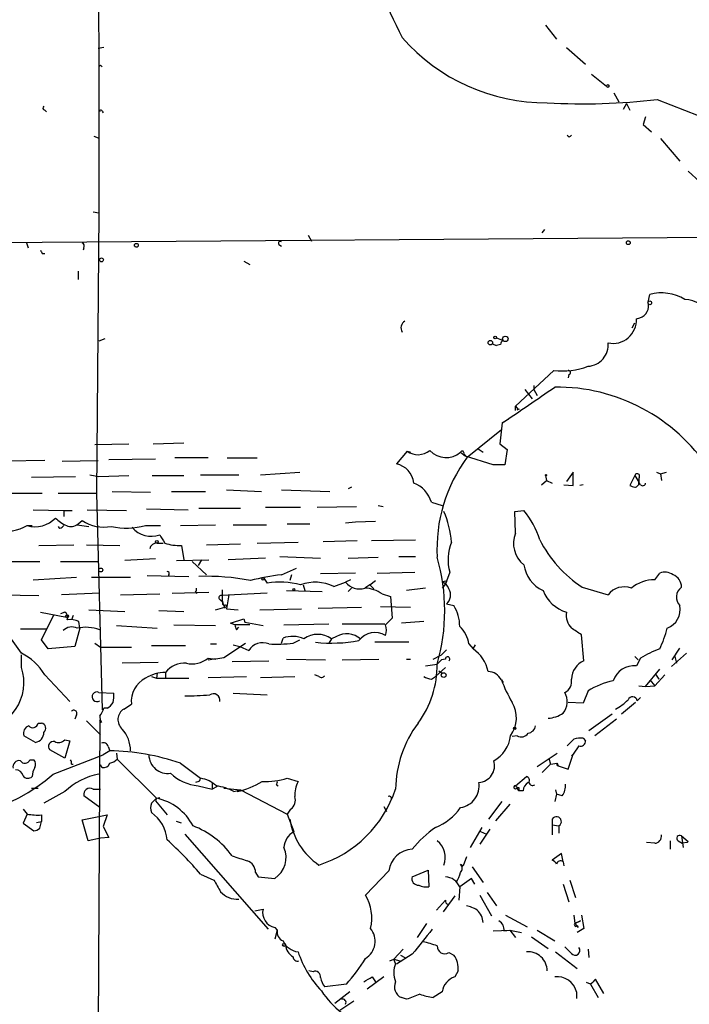
# Model space of a CAD drawing. Extents: x 0 to 22286, y -18468 to 4404.
# Drawn here: x 130 to 198, y 4190 to 4290 of the extents above; entities that cross this region are included whole.
import ezdxf

# ---------------------------------------------------------------- set-up
doc = ezdxf.new("R2010")
doc.units = 0
doc.header["$MEASUREMENT"] = 0
doc.layers.add('MAIN', color=5, linetype='CONTINUOUS')

msp = doc.modelspace()

# ---------------------------------------------------------------- linework, layer by layer
at = {"layer": 'MAIN'}
for p, q in [((137.414, 4335.8472), (137.668, 4284.8778)), ((183.0493, 4289.1112), (184.15, 4287.6718)), ((138.176, 4286.8252), (137.5833, 4286.7405)), ((185.166, 4286.8252), (187.1133, 4285.1318)), ((137.668, 4284.8778), (137.668, 4270.0612)), ((137.8373, 4285.0472), (138.0067, 4284.8778)), ((187.706, 4284.1158), (189.23, 4282.9305)), ((189.992, 4282.2532), (190.5, 4281.3218)), ((191.262, 4281.1525), (190.9233, 4280.5598)), ((191.262, 4281.1525), (191.6007, 4280.4752)), ((194.3947, 4281.5758), (201.5067, 4278.7818)), ((132.1647, 4280.4752), (132.334, 4280.3058)), ((138.0067, 4280.3905), (138.0913, 4280.2212)), ((193.2093, 4279.7978), (192.9553, 4279.0358)), ((192.9553, 4279.0358), (193.802, 4278.2738)), ((137.16, 4277.8505), (137.5833, 4277.6812)), ((194.7333, 4277.5965), (196.6807, 4275.3105)), ((197.5273, 4274.2945), (198.7127, 4273.1938)), ((137.0753, 4270.1458), (137.668, 4270.0612)), ((137.668, 4270.0612), (137.414, 4241.6132)), ((182.7107, 4268.0292), (182.9647, 4268.3678)), ((92.1173, 4266.7592), (203.3693, 4267.6058)), ((130.302, 4267.0132), (130.4713, 4266.5052)), ((155.956, 4266.8438), (156.21, 4266.6745)), ((158.9193, 4267.7752), (159.258, 4267.1825)), ((131.9107, 4265.9125), (132.1647, 4265.9125)), ((136.144, 4266.5052), (136.0593, 4266.2512)), ((152.4, 4265.1505), (152.9927, 4264.8118)), ((135.5513, 4264.1345), (135.5513, 4263.2878)), ((193.4633, 4261.0018), (193.6327, 4261.7638)), ((191.8547, 4258.3772), (192.1087, 4258.8852)), ((192.278, 4259.3085), (192.6167, 4259.3932)), ((192.278, 4259.3085), (192.6167, 4259.3932)), ((138.2607, 4257.2765), (137.668, 4257.0225)), ((178.054, 4257.3612), (178.7313, 4257.1072)), ((177.6307, 4256.7685), (178.054, 4256.5992)), ((177.6307, 4256.7685), (178.054, 4256.5992)), ((178.4773, 4256.6838), (178.054, 4256.5992)), ((183.896, 4254.0592), (180.0013, 4250.4185)), ((185.42, 4253.6358), (185.3353, 4253.2972)), ((180.9327, 4252.1118), (181.6947, 4251.1805)), ((181.864, 4252.5352), (181.864, 4252.1118)), ((181.864, 4252.1118), (182.2027, 4251.5192)), ((180.0013, 4249.9952), (180.0013, 4250.4185)), ((180.0013, 4250.4185), (180.2553, 4250.0798)), ((179.2393, 4249.0638), (178.6467, 4248.7252)), ((175.0907, 4245.2538), (178.562, 4248.0478)), ((178.6467, 4248.7252), (178.3927, 4246.6085)), ((137.2447, 4246.5238), (140.716, 4246.6085)), ((143.1713, 4246.6085), (146.304, 4246.6932)), ((168.9947, 4245.8465), (167.894, 4244.5765)), ((168.9947, 4245.8465), (169.3333, 4245.7618)), ((176.1913, 4246.1005), (176.6993, 4245.7618)), ((178.3927, 4246.6085), (179.1547, 4246.0158)), ((179.1547, 4246.0158), (178.9007, 4244.4918)), ((132.1647, 4244.9152), (128.3547, 4244.8305)), ((133.9427, 4244.8305), (137.5833, 4244.9152)), ((138.684, 4244.9998), (143.4253, 4245.0845)), ((148.7593, 4245.1692), (145.3727, 4245.1692)), ((150.7067, 4245.1692), (153.7547, 4245.1692)), ((174.4133, 4245.7618), (174.9213, 4245.3385)), ((174.752, 4245.5925), (174.9213, 4245.3385)), ((177.7153, 4244.4918), (174.9213, 4245.3385)), ((178.9007, 4244.4918), (177.7153, 4244.4918)), ((130.81, 4243.2218), (135.2973, 4243.3065)), ((136.7367, 4243.4758), (137.668, 4243.3065)), ((137.668, 4243.3065), (140.716, 4243.3912)), ((143.0867, 4243.3912), (146.304, 4243.3912)), ((147.9973, 4243.4758), (151.892, 4243.4758)), ((154.0933, 4243.4758), (158.0727, 4243.7298)), ((182.626, 4242.4598), (183.134, 4242.8832)), ((183.0493, 4243.3912), (183.134, 4242.8832)), ((183.134, 4242.8832), (183.7267, 4242.6292)), ((185.8433, 4243.7298), (185.166, 4242.7985)), ((185.8433, 4242.3752), (185.8433, 4243.7298)), ((192.1087, 4243.3912), (191.6007, 4242.3752)), ((192.1087, 4243.3912), (192.532, 4242.7138)), ((192.532, 4243.1372), (192.532, 4242.7138)), ((194.31, 4243.7298), (194.7333, 4243.5605)), ((194.7333, 4243.5605), (195.326, 4243.7298)), ((194.7333, 4243.5605), (194.818, 4242.8832)), ((150.622, 4241.9518), (154.178, 4241.7825)), ((156.21, 4241.9518), (161.1207, 4241.7825)), ((163.322, 4242.2058), (162.9833, 4242.0365)), ((184.912, 4242.4598), (185.8433, 4242.3752)), ((186.8593, 4242.4598), (186.5207, 4242.3752)), ((192.7013, 4242.4598), (192.532, 4242.7138)), ((127.8467, 4241.6132), (131.9107, 4241.6132)), ((133.5193, 4241.6132), (137.414, 4241.6132)), ((137.414, 4241.6132), (138.0067, 4219.5998)), ((139.0227, 4241.7825), (142.9173, 4241.6978)), ((145.034, 4241.7825), (148.5053, 4241.7825)), ((130.9793, 4239.9198), (134.112, 4239.8352)), ((136.4827, 4239.9198), (140.462, 4239.8352)), ((142.494, 4240.0045), (146.7273, 4239.9198)), ((147.828, 4240.0892), (152.0613, 4240.0892)), ((154.6013, 4240.1738), (158.1573, 4240.1738)), ((159.8507, 4240.1738), (163.83, 4240.2585)), ((166.0313, 4240.3432), (166.5393, 4240.2585)), ((171.45, 4240.6818), (172.5507, 4240.3432)), ((134.112, 4239.8352), (134.112, 4239.2425)), ((134.112, 4239.8352), (134.9587, 4239.8352)), ((179.9167, 4239.7505), (180.848, 4239.8352)), ((180.0013, 4237.5492), (179.9167, 4239.7505)), ((130.3867, 4238.3112), (130.8947, 4238.3112)), ((133.9427, 4238.1418), (134.112, 4238.3112)), ((135.4667, 4238.3958), (136.652, 4238.2265)), ((135.5513, 4238.4805), (135.9747, 4238.8192)), ((142.4093, 4238.3112), (143.9333, 4238.3112)), ((145.9653, 4238.3112), (149.5213, 4238.3958)), ((151.2993, 4238.3958), (154.686, 4238.3958)), ((156.8027, 4238.4805), (159.0887, 4238.4805)), ((163.7453, 4238.6498), (162.7293, 4238.5652)), ((165.7773, 4238.7345), (163.7453, 4238.6498)), ((165.354, 4236.7872), (169.8413, 4236.8718)), ((131.572, 4236.2792), (135.128, 4236.3638)), ((136.398, 4236.3638), (139.7847, 4236.2792)), ((143.5947, 4236.5332), (144.1873, 4236.5332)), ((146.05, 4236.2792), (146.304, 4234.8398)), ((148.59, 4236.3638), (152.0613, 4236.4485)), ((153.7547, 4236.5332), (157.9033, 4236.6178)), ((160.4433, 4236.7025), (163.9147, 4236.7872)), ((143.4253, 4234.9245), (140.2927, 4234.7552)), ((145.542, 4234.7552), (148.844, 4234.8398)), ((148.082, 4234.8398), (147.7433, 4234.2472)), ((154.6013, 4235.0092), (150.7913, 4234.8398)), ((156.0407, 4235.1785), (160.1893, 4235.0092)), ((162.9833, 4235.0092), (166.0313, 4235.0938)), ((168.148, 4235.1785), (169.8413, 4235.1785)), ((128.524, 4234.6705), (131.6567, 4234.6705)), ((133.7733, 4234.6705), (137.5833, 4234.6705)), ((147.1507, 4234.6705), (148.59, 4233.3158)), ((156.21, 4233.3158), (157.734, 4233.9932)), ((130.9793, 4232.8078), (135.382, 4233.0618)), ((136.906, 4233.0618), (140.8853, 4233.0618)), ((142.5787, 4233.2312), (146.812, 4233.1465)), ((144.78, 4233.3158), (144.6953, 4233.1465)), ((154.432, 4232.9772), (154.7707, 4232.4692)), ((157.226, 4233.3158), (157.0567, 4232.7232)), ((163.7453, 4233.4852), (160.1893, 4233.4005)), ((165.9467, 4233.4852), (169.7567, 4233.5698)), ((173.3127, 4233.5698), (172.8893, 4232.3845)), ((194.1407, 4232.8078), (194.6487, 4233.4852)), ((158.4113, 4232.2998), (158.5807, 4231.7072)), ((161.544, 4232.1305), (162.7293, 4232.5538)), ((163.2373, 4232.8078), (162.7293, 4232.5538)), ((163.322, 4231.9612), (162.9833, 4231.6225)), ((165.1847, 4232.2998), (164.6767, 4231.9612)), ((165.1847, 4232.2998), (165.7773, 4232.7232)), ((165.1847, 4232.2998), (165.608, 4231.8765)), ((170.8573, 4231.9612), (168.91, 4231.7072)), ((172.8893, 4232.3845), (172.5507, 4231.9612)), ((172.974, 4232.6385), (172.8893, 4232.3845)), ((186.7747, 4232.0458), (189.3993, 4231.2838)), ((127.762, 4231.2838), (131.572, 4231.1992)), ((137.7527, 4231.4532), (133.858, 4231.2838)), ((139.8693, 4231.2838), (143.8487, 4231.3685)), ((145.1187, 4231.4532), (148.844, 4231.5378)), ((147.4893, 4231.5378), (147.6587, 4231.4532)), ((154.7707, 4231.4532), (150.114, 4231.1992)), ((150.876, 4231.2838), (150.622, 4229.8445)), ((156.718, 4231.7072), (160.3587, 4231.6225)), ((166.4547, 4231.3685), (167.3013, 4231.1145)), ((167.3013, 4231.1145), (167.4707, 4228.9132)), ((149.5213, 4229.7598), (150.7067, 4230.0985)), ((150.0293, 4230.7758), (150.2833, 4230.5218)), ((150.1987, 4230.6065), (150.4527, 4229.9292)), ((150.5373, 4230.2678), (150.7067, 4230.0985)), ((150.622, 4229.8445), (151.8073, 4229.7598)), ((154.0087, 4229.7598), (158.242, 4229.8445)), ((159.9353, 4229.9292), (164.338, 4230.0138)), ((166.2853, 4230.0985), (169.3333, 4230.0138)), ((172.974, 4230.3525), (173.736, 4230.1832)), ((131.7413, 4229.5058), (134.366, 4228.9978)), ((131.826, 4226.7118), (133.096, 4229.2518)), ((134.1967, 4229.5058), (133.7733, 4229.3365)), ((135.0433, 4229.1672), (134.874, 4228.7438)), ((136.652, 4229.7598), (140.2927, 4229.5905)), ((143.764, 4229.6752), (146.304, 4229.5905)), ((135.7207, 4227.8972), (135.2127, 4226.0345)), ((135.7207, 4227.8972), (135.636, 4228.5745)), ((139.446, 4228.1512), (143.5947, 4227.8972)), ((145.288, 4228.2358), (149.5213, 4228.1512)), ((151.0453, 4228.4052), (152.4, 4228.8285)), ((151.4687, 4228.2358), (151.0453, 4228.4052)), ((152.9927, 4228.2358), (151.4687, 4228.2358)), ((151.638, 4227.7278), (151.892, 4227.9818)), ((152.4, 4228.8285), (152.4847, 4228.4898)), ((152.4847, 4228.4898), (154.3473, 4228.1512)), ((156.464, 4228.2358), (161.036, 4228.3205)), ((162.3907, 4228.3205), (166.7087, 4228.3205)), ((170.688, 4228.5745), (168.402, 4228.4052)), ((129.7093, 4227.8125), (132.4187, 4227.8125)), ((156.21, 4226.3732), (156.3793, 4226.8812)), ((161.798, 4227.0505), (161.29, 4226.7965)), ((186.944, 4224.5952), (186.69, 4227.2198)), ((132.5033, 4225.7805), (131.826, 4226.7118)), ((135.2127, 4226.0345), (132.5033, 4225.7805)), ((137.2447, 4226.3732), (137.8373, 4225.9498)), ((137.8373, 4225.9498), (140.97, 4225.9498)), ((143.002, 4226.1192), (146.4733, 4226.1192)), ((149.0133, 4226.2885), (149.606, 4226.2885)), ((150.368, 4224.9338), (152.5693, 4226.3732)), ((151.2993, 4226.2038), (151.9767, 4226.0345)), ((151.9767, 4226.0345), (152.908, 4225.6112)), ((157.3953, 4226.3732), (158.0727, 4226.7118)), ((161.29, 4226.7965), (161.036, 4226.3732)), ((169.164, 4226.4578), (165.6927, 4226.4578)), ((175.26, 4226.2885), (175.6833, 4225.7805)), ((175.6833, 4225.7805), (175.9373, 4226.2038)), ((195.9187, 4224.6798), (196.6807, 4225.8652)), ((129.794, 4223.9178), (129.794, 4225.1878)), ((148.7593, 4224.8492), (149.5213, 4224.7645)), ((171.6193, 4224.7645), (172.466, 4225.1878)), ((172.974, 4225.6958), (172.466, 4225.1878)), ((192.1087, 4225.0185), (192.4473, 4224.6798)), ((192.7013, 4224.8492), (192.278, 4224.0872)), ((197.358, 4225.3572), (195.834, 4224.0025)), ((196.1727, 4225.0185), (196.342, 4224.3412)), ((143.6793, 4224.4258), (140.0387, 4224.3412)), ((151.2147, 4224.5105), (154.94, 4224.5952)), ((156.718, 4224.7645), (160.6973, 4224.6798)), ((162.3907, 4224.6798), (166.116, 4224.7645)), ((168.91, 4224.7645), (169.3333, 4224.7645)), ((170.8573, 4224.0872), (172.0427, 4224.2565)), ((172.8893, 4223.9178), (171.8733, 4222.9865)), ((172.466, 4224.6798), (172.0427, 4224.2565)), ((172.8893, 4224.7645), (172.466, 4224.6798)), ((132.1647, 4223.1558), (134.7047, 4220.4465)), ((143.002, 4222.9865), (143.51, 4222.8172)), ((143.5947, 4223.3252), (143.51, 4222.8172)), ((144.4413, 4223.4098), (144.4413, 4222.8172)), ((148.7593, 4222.9018), (152.654, 4222.9865)), ((154.0933, 4222.9018), (157.5647, 4222.9865)), ((160.02, 4222.9865), (159.5967, 4223.1558)), ((171.45, 4222.7325), (171.8733, 4222.9865)), ((172.212, 4223.5792), (172.5507, 4223.3252)), ((193.2093, 4221.9705), (194.6487, 4223.7485)), ((195.1567, 4223.1558), (194.1407, 4222.0552)), ((194.2253, 4223.2405), (194.564, 4222.7325)), ((143.51, 4222.8172), (146.812, 4222.8172)), ((178.562, 4222.6478), (178.7313, 4222.3938)), ((192.532, 4222.0552), (193.2093, 4221.9705)), ((193.2093, 4221.9705), (194.1407, 4222.0552)), ((193.6327, 4222.6478), (194.1407, 4222.0552)), ((137.668, 4221.3778), (139.192, 4221.2932)), ((151.2993, 4221.2932), (154.7707, 4221.1238)), ((187.3673, 4221.5472), (186.8593, 4220.2772)), ((192.3627, 4220.5312), (192.7013, 4220.8698)), ((140.208, 4219.6845), (140.97, 4220.1925)), ((186.8593, 4220.2772), (185.3353, 4220.3618)), ((192.1933, 4220.3618), (190.754, 4219.1765)), ((135.382, 4219.0918), (135.2127, 4218.6685)), ((138.5147, 4219.7692), (138.176, 4219.7692)), ((189.8227, 4219.1765), (187.452, 4217.4832)), ((131.4873, 4218.2452), (131.826, 4218.2452)), ((136.398, 4218.4992), (137.8373, 4217.0598)), ((137.7527, 4218.5838), (137.5833, 4187.0032)), ((137.922, 4218.3298), (137.7527, 4218.5838)), ((190.246, 4218.6685), (188.0447, 4216.9752)), ((131.2333, 4216.2978), (130.048, 4216.9752)), ((180.1707, 4216.9752), (179.6627, 4216.8905)), ((134.1967, 4216.5518), (134.7047, 4216.4672)), ((134.7047, 4216.4672), (134.1967, 4214.6892)), ((138.5993, 4215.8745), (138.7687, 4215.4512)), ((186.436, 4215.9592), (185.8433, 4215.1125)), ((186.8593, 4216.7212), (187.1133, 4216.4672)), ((134.1967, 4214.6892), (132.6727, 4215.5358)), ((133.0113, 4213.0805), (138.0913, 4215.0278)), ((138.7687, 4215.4512), (138.0913, 4215.0278)), ((139.446, 4215.1972), (139.5307, 4214.6045)), ((182.2027, 4213.8425), (184.2347, 4215.1972)), ((185.3353, 4213.5885), (185.8433, 4215.1125)), ((185.674, 4214.9432), (185.8433, 4215.1125)), ((130.6407, 4214.5198), (131.064, 4214.5198)), ((134.874, 4214.0965), (135.0433, 4214.0965)), ((138.0067, 4213.7578), (137.8373, 4214.0118)), ((139.5307, 4214.6045), (143.51, 4210.6252)), ((145.9653, 4214.1812), (147.9973, 4212.6572)), ((183.5573, 4214.0965), (182.7107, 4213.2498)), ((183.5573, 4214.0965), (183.2187, 4213.7578)), ((183.388, 4214.6892), (183.5573, 4214.0965)), ((183.5573, 4214.0965), (184.2347, 4214.1812)), ((184.2347, 4214.1812), (184.3193, 4213.9272)), ((184.3193, 4213.9272), (185.3353, 4213.5885)), ((147.828, 4212.3185), (147.4893, 4212.2338)), ((147.7433, 4211.8952), (149.1827, 4211.5565)), ((149.1827, 4212.1492), (149.1827, 4211.5565)), ((155.702, 4211.9798), (155.8713, 4211.8952)), ((156.8027, 4212.6572), (157.9033, 4212.3185)), ((180.0013, 4211.8952), (181.102, 4212.8265)), ((130.81, 4211.6412), (131.4873, 4211.6412)), ((134.1967, 4211.3025), (132.08, 4210.1172)), ((137.7527, 4209.6938), (136.144, 4210.8792)), ((137.0753, 4211.5565), (137.8373, 4211.5565)), ((149.6907, 4211.8105), (149.1827, 4211.5565)), ((150.368, 4211.6412), (152.0613, 4211.4718)), ((151.384, 4211.3025), (152.0613, 4211.4718)), ((152.0613, 4211.4718), (156.8027, 4209.0165)), ((180.086, 4211.6412), (180.34, 4211.3872)), ((180.34, 4211.7258), (180.34, 4211.3872)), ((180.7633, 4211.3872), (180.34, 4211.3872)), ((184.15, 4211.0485), (183.9807, 4210.2865)), ((184.0653, 4211.4718), (184.15, 4211.0485)), ((184.7427, 4210.8792), (184.15, 4211.0485)), ((143.51, 4210.6252), (143.4253, 4210.3712)), ((143.51, 4210.6252), (143.4253, 4210.3712)), ((143.4253, 4210.3712), (144.6107, 4208.9318)), ((143.51, 4210.6252), (143.8487, 4210.7098)), ((177.292, 4208.5085), (178.6467, 4210.2865)), ((179.4087, 4210.0325), (177.9693, 4208.3392)), ((129.9633, 4209.5245), (130.3867, 4209.0165)), ((130.3867, 4209.0165), (129.9633, 4208.0852)), ((131.826, 4208.9318), (131.826, 4208.2545)), ((135.9747, 4208.4238), (138.5147, 4208.9318)), ((138.5147, 4208.9318), (138.0913, 4207.7465)), ((157.1413, 4209.5245), (156.8027, 4209.0165)), ((156.8027, 4209.0165), (157.48, 4207.2385)), ((166.624, 4209.7785), (166.878, 4209.2705)), ((129.9633, 4208.0852), (131.064, 4207.3232)), ((131.318, 4208.1698), (131.826, 4208.2545)), ((131.6567, 4207.5772), (131.826, 4208.2545)), ((136.5673, 4206.3072), (135.9747, 4208.4238)), ((146.05, 4208.0852), (145.542, 4208.2545)), ((183.7267, 4208.5085), (183.7267, 4206.8998)), ((183.7267, 4208.5085), (183.7267, 4207.9158)), ((183.7267, 4207.9158), (184.404, 4207.8312)), ((138.0913, 4207.7465), (138.684, 4206.6458)), ((146.3887, 4206.9845), (154.8553, 4197.3325)), ((175.4293, 4205.6298), (176.6147, 4207.6618)), ((177.3767, 4207.4925), (176.3607, 4205.9685)), ((176.4453, 4207.2385), (177.038, 4206.9845)), ((184.404, 4207.8312), (184.404, 4207.0692)), ((137.8373, 4206.5612), (136.5673, 4206.3072)), ((138.684, 4206.6458), (137.8373, 4206.5612)), ((194.1407, 4206.0532), (193.294, 4206.1378)), ((195.7493, 4205.4605), (195.7493, 4206.3072)), ((196.5113, 4206.3072), (196.9347, 4206.0532)), ((196.85, 4206.8152), (197.5273, 4206.2225)), ((196.85, 4206.8152), (197.0193, 4205.6298)), ((197.4427, 4206.1378), (196.9347, 4206.0532)), ((184.658, 4205.0372), (183.7267, 4204.3598)), ((184.8273, 4204.1905), (184.658, 4205.0372)), ((174.4133, 4203.9365), (174.6673, 4203.7672)), ((175.006, 4204.6985), (174.6673, 4203.7672)), ((184.8273, 4204.1905), (184.912, 4203.7672)), ((147.9973, 4202.9205), (149.352, 4202.3278)), ((153.5853, 4203.0898), (153.8393, 4202.6665)), ((167.132, 4203.2592), (164.7613, 4200.8038)), ((169.5027, 4202.6665), (171.1113, 4203.3438)), ((171.1113, 4203.3438), (171.196, 4201.6505)), ((175.5987, 4203.6825), (176.6993, 4202.0738)), ((153.8393, 4202.6665), (155.5327, 4202.4972)), ((175.514, 4202.4972), (174.3287, 4201.6505)), ((175.8527, 4201.9045), (175.514, 4202.4972)), ((184.8273, 4201.9045), (185.42, 4200.1265)), ((185.5047, 4202.3278), (186.0973, 4200.5498)), ((174.3287, 4201.6505), (174.244, 4200.2958)), ((177.1227, 4201.0578), (178.054, 4199.7032)), ((171.958, 4199.2798), (172.8893, 4200.2958)), ((173.8207, 4200.7192), (172.6353, 4199.1105)), ((176.3607, 4200.8038), (177.546, 4198.6872)), ((153.5007, 4199.1952), (154.3473, 4199.3645)), ((170.942, 4197.9252), (170.0107, 4196.4858)), ((178.9853, 4198.7718), (181.1867, 4197.5865)), ((185.928, 4198.7718), (186.0127, 4197.9252)), ((186.0127, 4197.9252), (186.6053, 4198.1792)), ((186.6053, 4198.1792), (186.0127, 4197.9252)), ((186.0127, 4197.9252), (186.3513, 4197.5018)), ((186.69, 4198.7718), (186.944, 4197.4172)), ((155.5327, 4197.5018), (155.7867, 4197.2478)), ((155.7867, 4197.2478), (155.5327, 4196.3165)), ((177.7153, 4197.1632), (179.4087, 4197.2478)), ((178.816, 4197.1632), (179.4087, 4197.2478)), ((179.4087, 4197.2478), (180.594, 4196.9938)), ((179.4087, 4197.2478), (180.0013, 4196.4858)), ((182.2027, 4197.2478), (183.9807, 4196.1472)), ((186.2667, 4197.6712), (186.3513, 4197.5018)), ((186.944, 4197.4172), (186.2667, 4196.9938)), ((181.61, 4196.5705), (183.3033, 4195.3852)), ((168.5713, 4195.3005), (167.64, 4194.2845)), ((173.228, 4194.9618), (173.736, 4194.7078)), ((184.0653, 4195.0465), (186.2667, 4193.3532)), ((187.3673, 4195.3005), (187.452, 4194.4538)), ((167.2167, 4194.1152), (167.64, 4194.2845)), ((167.64, 4194.2845), (168.2327, 4194.1152)), ((167.8093, 4193.8612), (167.64, 4194.2845)), ((169.5027, 4194.7925), (167.894, 4193.7765)), ((168.3173, 4194.7078), (168.7407, 4194.4538)), ((159.4273, 4193.0145), (159.004, 4193.0992)), ((174.1593, 4193.0992), (173.8207, 4192.5065)), ((166.624, 4192.5065), (164.9307, 4191.2365)), ((165.4387, 4192.5065), (165.7773, 4191.9985)), ((187.6213, 4191.7445), (187.198, 4191.9138)), ((188.976, 4190.8132), (188.1293, 4192.2525)), ((162.814, 4191.7445), (160.6127, 4191.4905)), ((163.1527, 4190.9825), (161.6287, 4189.7972)), ((172.5507, 4190.9825), (171.6193, 4190.3898)), ((186.182, 4190.9825), (186.182, 4190.3052)), ((187.6213, 4191.7445), (188.3833, 4190.3898)), ((162.1367, 4189.1198), (163.576, 4190.0512)), ((168.91, 4190.2205), (168.402, 4190.3898))]:
    msp.add_line(p, q, dxfattribs=at)
for centre, radius in [((189.3711, 4282.9305), 0.1411), ((141.478, 4266.7592), 0.1893), ((191.4525, 4267.0238), 0.1907), ((137.9431, 4265.2776), 0.1951), ((193.6326, 4260.9172), 0.1893), ((177.4331, 4256.8814), 0.2275), ((177.9269, 4257.4035), 0.1338), ((178.9625, 4257.2603), 0.2772), ((183.0916, 4243.4336), 0.0598), ((143.5523, 4236.6602), 0.1338), ((137.8675, 4233.7997), 0.201), ((154.3473, 4232.8925), 0.1197), ((157.4658, 4231.806), 0.0997), ((134.4506, 4229.1108), 0.1411), ((172.6988, 4223.1347), 0.2413), ((179.9166, 4217.7372), 0.1197), ((156.4851, 4195.745), 0.1496)]:
    msp.add_circle(centre, radius, dxfattribs=at)
for centre, radius, start, end in [((885.1061, 4636.004), 796.7187, 204.3052324, 205.9123636), ((183.0571, 4300.6106), 19.3741, 221.231105, 270.477912), ((95.4152, 4327.275), 59.8567, 314.902262, 315.131513), ((132.2281, 4280.708), 0.2413, 127.862488, 254.765709), ((186.985, 4341.5354), 60.4157, 266.425878, 277.044793), ((137.8797, 4280.3482), 0.1339, 18.421413, 198.462013), ((185.4624, 4278.0112), 0.2249, 199.748066, 340.243323), ((135.8051, 4266.6745), 0.3788, 333.45524, 63.401126), ((156.083, 4266.9708), 0.1796, 45, 225), ((216.4809, 4308.4218), 94.6528, 206.4572, 206.686438), ((194.8304, 4257.4479), 4.479, 58.229333, 105.5098), ((192.2301, 4260.6238), 1.2898, 287.440408, 17.04133), ((197.0527, 4258.024), 3.2347, 28.400811, 87.590312), ((169.1465, 4258.3812), 0.7861, 121.0775, 212.934038), ((189.8947, 4259.1875), 2.3864, 258.018102, 2.906408), ((179.0281, 4256.6412), 0.5525, 122.493463, 175.577431), ((187.2351, 4256.652), 2.1735, 273.487047, 5.311372), ((184.785, 4261.2141), 7.2099, 262.917269, 290.987246), ((185.3776, 4253.8475), 0.2159, 281.325546, 101.299523), ((-83.5902, 4638.6677), 469.9184, 303.920889, 304.708298), ((184.183, 4233.8147), 18.5522, 33.552504, 90.624786), ((201.4278, 4186.5874), 66.9297, 108.327125, 108.556335), ((170.0815, 4247.4066), 1.9013, 235.138082, 309.104091), ((172.9349, 4247.4718), 2.2605, 222.963547, 310.845428), ((174.5826, 4245.6771), 0.1893, 333.462013, 153.421413), ((187.5994, 4235.964), 15.581, 143.399942, 183.201636), ((167.4047, 4242.3444), 2.2851, 7.159537, 77.635729), ((192.355, 4243.3219), 0.2559, 313.780451, 164.285299), ((168.525, 4239.7966), 3.056, 16.83752, 67.95558), ((234.2047, 4369.2904), 133.8752, 251.443679, 251.672862), ((192.1052, 4242.639), 0.4332, 270.462906, 9.940573), ((192.9251, 4242.6352), 0.2843, 218.087058, 358.790557), ((131.191, 4241.0908), 2.8936, 253.861768, 315.793876), ((135.9611, 4241.7913), 3.8282, 225.236002, 245.375698), ((163.7008, 4235.8976), 9.8077, 4.211149, 23.131624), ((174.4797, 4234.4598), 8.3337, 16.823706, 40.167281), ((127.6588, 4243.3896), 5.7647, 266.816862, 298.242797), ((133.7522, 4238.29), 0.2414, 195.250955, 322.11877), ((134.8317, 4239.2847), 1.0792, 244.43462, 311.822252), ((138.1759, 4242.1205), 3.9679, 236.305928, 281.073468), ((140.5017, 4245.314), 7.2579, 257.558273, 285.237948), ((142.9728, 4239.6716), 2.4534, 218.574465, 290.91629), ((355.7525, 4363.9564), 246.8296, 210.85116, 211.080343), ((182.5511, 4236.5001), 2.7572, 157.635576, 231.851994), ((193.7948, 4242.6717), 12.7354, 207.091594, 236.548882), ((143.5593, 4235.7925), 0.7415, 87.263766, 168.48701), ((145.9302, 4241.2521), 4.9743, 251.559223, 271.380021), ((177.8562, 4234.8461), 4.7194, 157.950376, 195.690413), ((153.2319, 4229.6752), 19.5757, 343.930254, 16.069465), ((184.2381, 4234.8124), 3.424, 188.06881, 245.078536), ((144.6107, 4233.4428), 0.2117, 323.124688, 90), ((148.632, 4210.3577), 22.803, 78.758563, 92.020585), ((158.2412, 4214.0014), 19.4209, 96.003447, 105.420072), ((195.1766, 4232.2055), 1.3843, 53.329606, 112.417056), ((195.5631, 4232.1051), 1.2882, 357.361692, 70.019173), ((147.108, 4231.8342), 0.483, 322.140624, 15.244715), ((156.055, 4224.2083), 8.3601, 75.435667, 98.836879), ((159.6449, 4228.0996), 4.4559, 64.773212, 109.502802), ((164.1263, 4233.6487), 1.7749, 218.087606, 288.064408), ((164.5492, 4228.6155), 3.3481, 55.310799, 87.817593), ((172.8471, 4232.1728), 0.4827, 74.757374, 127.88123), ((172.2968, 4231.6226), 0.9652, 15.251474, 74.748526), ((172.2121, 4231.2627), 1.1869, 309.931649, 31.140091), ((191.0503, 4229.9929), 2.0958, 69.915289, 141.978512), ((194.1419, 4229.0618), 3.746, 90.018354, 129.285425), ((197.5636, 4231.0419), 1.2317, 125.406272, 224.203911), ((150.0717, 4230.9875), 0.2159, 78.700477, 258.674454), ((446.5485, 4231.1991), 296.3504, 179.885409, 180.114572), ((186.3383, 4233.1455), 3.8238, 202.094959, 252.146926), ((150.4103, 4230.3948), 0.1796, 135, 315), ((170.415, 4228.112), 3.9139, 359.333919, 31.950452), ((194.6959, 4229.7901), 2.0234, 290.687622, 11.20275), ((89.6213, 4198.1378), 48.5257, 34.119982, 39.620333), ((133.9426, 4228.9978), 0.5681, 333.43946, 63.425927), ((336.4819, 4059.2246), 239.4974, 134.885409, 135.114591), ((187.1491, 4229.2476), 1.9999, 172.581809, 222.47296), ((134.9254, 4226.7592), 1.2602, 64.56148, 135.453316), ((134.7893, 4226.8808), 1.8935, 63.439008, 100.301057), ((136.3088, 4223.7518), 4.2301, 70.041311, 101.482862), ((278.5607, 4270.3093), 133.8752, 198.317001, 198.54617), ((165.1424, 4227.6855), 1.7402, 341.565051, 18.434949), ((172.2754, 4225.8581), 3.0155, 8.205878, 47.084299), ((16.832, 3973.5585), 305.2799, 56.192738, 56.421921), ((184.0731, 4230.7832), 11.6992, 334.683898, 345.718594), ((157.3397, 4224.3916), 2.6684, 64.321286, 111.094858), ((159.893, 4224.9592), 2.3081, 52.75228, 127.24772), ((162.8409, 4225.1379), 2.1785, 49.583561, 118.602693), ((165.7048, 4225.4619), 1.9962, 56.955556, 144.285151), ((154.305, 4224.8068), 1.612, 66.801876, 150.066435), ((155.5756, 4243.4934), 17.2166, 267.884286, 276.067169), ((161.2648, 4242.5992), 16.2189, 264.39711, 280.010108), ((127.3413, 4220.3386), 5.5859, 30.28789, 63.954225), ((147.1508, 4226.7959), 2.5253, 256.423253, 309.565904), ((144.0706, 4259.5966), 35.2302, 277.648046, 280.296962), ((173.107, 4224.7766), 0.2181, 303.704643, 183.181288), ((173.8126, 4222.8824), 3.4494, 10.221204, 57.158086), ((198.1111, 4216.0386), 10.3389, 109.565885, 121.550358), ((125.2492, 4222.3676), 4.8019, 271.695769, 18.834156), ((146.4001, 4221.8291), 2.517, 86.403361, 141.097384), ((162.0532, 4224.1716), 9.9899, 323.612683, 0.486941), ((187.792, 4222.6527), 2.1195, 113.583716, 177.842284), ((192.1074, 4221.7467), 2.3467, 85.83106, 159.639128), ((144.4794, 4219.4991), 3.9109, 90.558187, 121.959261), ((160.2779, 4223.2981), 0.4044, 230.386678, 325.873798), ((171.5349, 4224.2571), 1.527, 236.315136, 266.812677), ((177.1576, 4221.9079), 1.5874, 27.782244, 88.205805), ((143.6883, 4220.4089), 2.7269, 117.971878, 184.551636), ((192.2232, 4227.8176), 14.6067, 200.728117, 210.692987), ((184.4884, 4222.4786), 1.2125, 294.785372, 12.087496), ((191.7703, 4214.2226), 8.5461, 102.5912, 121.011127), ((137.4752, 4220.931), 0.4866, 66.659175, 304.764401), ((136.356, 4221.0816), 2.8439, 345.338781, 4.267054), ((146.7698, 4247.7702), 26.7337, 269.183198, 274.632005), ((149.3022, 4220.5834), 0.6569, 347.971641, 124.650472), ((183.3772, 4220.4423), 1.8702, 320.837337, 30.012768), ((191.8846, 4220.4372), 0.4872, 11.123137, 158.495582), ((137.7944, 4221.0821), 1.4975, 298.750617, 331.249383), ((177.0026, 4218.7973), 3.0861, 323.812238, 30.461309), ((187.7171, 4224.3492), 5.2663, 297.653548, 314.852291), ((135.128, 4219.2612), 0.3053, 326.299523, 146.315138), ((138.9378, 4218.9435), 1.1868, 176.92327, 211.138456), ((136.5484, 4220.1748), 1.6774, 315.886457, 346.006836), ((140.8748, 4218.6059), 1.2681, 121.724721, 228.750318), ((183.1344, 4221.7999), 3.0514, 273.17306, 303.696838), ((130.8241, 4217.2222), 0.8145, 109.220322, 197.654086), ((130.9685, 4218.3131), 0.5232, 217.967182, 352.54357), ((131.758, 4217.7263), 0.5233, 307.975814, 82.534135), ((179.13, 4211.4224), 11.3215, 142.940727, 179.321331), ((181.1443, 4218.1182), 0.898, 278.130102, 351.869898), ((131.0934, 4217.2752), 0.9874, 278.145695, 2.240513), ((137.6186, 4215.4583), 3.2667, 359.875471, 42.197237), ((176.2261, 4217.3189), 3.2852, 298.625353, 353.994737), ((180.5974, 4217.6376), 0.788, 237.211471, 328.783105), ((133.0678, 4215.8745), 0.5204, 77.469998, 220.604877), ((133.5845, 4217.0925), 0.8168, 240.371708, 318.548797), ((138.1336, 4215.7899), 0.4732, 10.296185, 116.559637), ((16.2644, 4385.6228), 239.4621, 314.885409, 315.114591), ((186.6057, 4214.3474), 2.3873, 83.902053, 106.491663), ((186.6205, 4216.4188), 0.4952, 248.127696, 5.609274), ((138.316, 4191.8606), 23.5949, 71.083343, 88.900638), ((144.6627, 4215.0586), 1.9149, 180.921585, 278.607401), ((129.5655, 4213.817), 0.6347, 76.905244, 193.094756), ((130.1555, 4214.6926), 0.5151, 209.979416, 340.39706), ((130.6167, 4214.0844), 0.6242, 328.453829, 44.227622), ((134.4083, 4214.2234), 0.4827, 344.757375, 37.88123), ((138.166, 4214.3685), 0.6311, 255.380272, 342.736416), ((138.3643, 4215.8066), 1.675, 283.971531, 314.136456), ((176.1526, 4213.9475), 1.7181, 274.118642, 16.490979), ((184.3282, 4214.0713), 0.1443, 130.390253, 266.465749), ((121.6892, 4225.8061), 17.0332, 256.116154, 311.659826), ((129.2367, 4212.7631), 0.7415, 11.520561, 92.736234), ((130.4653, 4213.2681), 0.616, 215.411159, 314.197517), ((133.3507, 4212.6569), 2.4619, 153.43703, 176.04969), ((138.9821, 4206.2372), 6.9683, 100.87003, 133.372423), ((148.2811, 4216.7868), 4.9211, 227.386561, 263.725896), ((232.5776, 4170.1679), 94.6529, 153.327125, 153.556335), ((147.5545, 4209.6433), 3.0463, 47.666214, 81.64194), ((148.8003, 4206.5151), 5.4401, 61.644818, 81.482931), ((149.8597, 4219.6431), 8.5461, 282.5912, 301.011127), ((154.4016, 4220.97), 8.6526, 269.080194, 286.111029), ((155.3207, 4212.2762), 0.483, 322.140624, 15.244715), ((160.6078, 4210.918), 3.0456, 152.623043, 182.323995), ((174.0965, 4211.8791), 2.2082, 278.248628, 9.243492), ((179.9802, 4211.747), 0.1497, 81.896962, 315), ((180.3401, 4212.1492), 0.4234, 216.859073, 269.986468), ((181.8639, 4211.3025), 1.1039, 122.469202, 175.599304), ((181.0314, 4212.4455), 0.3875, 326.88812, 79.502061), ((181.7447, 4212.3224), 0.3987, 192.840576, 300.771539), ((183.2328, 4211.9515), 1.852, 324.618412, 3.498175), ((136.7618, 4211.0086), 0.6312, 60.22247, 191.829753), ((156.3472, 4215.3547), 12.075, 287.707939, 341.666335), ((144.2306, 4209.6515), 1.3139, 159.240821, 200.759179), ((270.2559, 4083.3713), 179.6053, 134.885409, 135.114591), ((142.4516, 4205.3334), 5.3966, 27.571228, 78.689651), ((156.5909, 4210.4136), 1.0456, 301.759702, 21.362857), ((167.1743, 4210.611), 0.2232, 341.581292, 124.687035), ((131.4876, 4215.4522), 6.5292, 260.292858, 272.970909), ((140.8586, 4206.0916), 3.7641, 4.574407, 55.289058), ((169.7479, 4212.922), 5.6734, 292.001323, 325.318898), ((164.0179, 4209.6671), 7.057, 189.449509, 235.492272), ((184.1606, 4208.2651), 0.4975, 299.290627, 150.709373), ((131.005, 4208.2793), 0.9579, 273.531189, 312.867946), ((144.0433, 4199.542), 8.8826, 36.16111, 68.939333), ((158.4623, 4205.4929), 2.003, 119.367726, 176.080891), ((178.089, 4198.591), 10.9961, 124.420609, 141.33832), ((194.0914, 4206.7868), 0.7353, 273.844658, 8.839761), ((196.6807, 4206.5612), 0.3053, 56.315138, 236.299523), ((122.9144, 4181.8373), 32.7666, 40.04842, 48.536259), ((170.694, 4204.614), 2.1647, 339.383235, 51.461308), ((197.7174, 4205.948), 0.3339, 124.703836, 145.358026), ((154.191, 4204.6008), 2.4951, 302.530194, 24.356533), ((169.6015, 4202.9768), 2.4857, 92.277988, 173.476272), ((278.9766, 4585.5288), 401.6097, 251.450455, 251.679638), ((152.347, 4203.1005), 1.2383, 359.504926, 71.559198), ((173.9901, 4203.5132), 0.5986, 314.986465, 45.006769), ((183.4306, 4203.6404), 0.778, 22.371722, 67.628278), ((184.5734, 4203.8376), 0.4348, 54.26622, 166.852289), ((172.1077, 4203.5759), 2.3563, 323.019707, 348.094435), ((446.0235, 4371.0646), 341.3006, 209.629767, 209.858944), ((170.1107, 4202.4586), 0.6425, 161.122349, 276.1915), ((172.7268, 4200.9086), 1.7654, 24.850625, 84.718596), ((151.75, 4202.6911), 2.3149, 221.986661, 273.516741), ((170.9419, 4203.259), 1.6284, 242.103644, 278.977017), ((160.8563, 4198.4866), 4.5408, 346.378133, 30.684601), ((173.1751, 4200.1795), 0.3086, 157.85722, 264.086218), ((155.8714, 4199.0259), 1.5613, 167.474377, 257.470794), ((174.4261, 4196.5533), 3.2028, 58.350542, 79.56859), ((174.8282, 4197.91), 1.8737, 3.053127, 46.974487), ((177.8844, 4197.3324), 0.9468, 349.705978, 63.424124), ((186.1397, 4197.7982), 0.1796, 135, 315), ((156.8168, 4197.0926), 1.0417, 171.431976, 245.166854), ((163.6693, 4196.1175), 2.0614, 301.989178, 39.087387), ((805.5121, 3688.0678), 813.1899, 141.2256002, 141.4547854), ((158.109, 4196.9368), 1.9014, 204.536477, 263.789584), ((168.5717, 4186.4953), 9.7805, 69.213372, 78.011295), ((158.1243, 4195.8447), 1.4959, 184.635773, 240.833787), ((168.4013, 4198.6049), 11.0847, 198.724593, 222.844516), ((172.8047, 4195.5968), 0.7632, 176.815173, 303.687985), ((181.2492, 4193.0824), 1.9696, 0.488726, 94.286035), ((354.6602, 4364.5407), 239.462, 224.885409, 225.114592), ((186.055, 4195.1735), 0.4827, 217.87186, 37.87186), ((157.8609, 4194.5639), 0.4663, 183.122577, 285.815451), ((145.7145, 4206.4655), 22.5633, 319.274762, 327.581061), ((170.2647, 4192.9298), 2.6261, 159.226901, 200.771059), ((172.0377, 4193.4009), 2.1429, 351.906575, 37.579514), ((159.6601, 4192.5277), 0.5397, 348.683821, 115.558299), ((162.4968, 4192.909), 2.3584, 191.922191, 216.975336), ((38.0043, 4403.9459), 246.8727, 300.848182, 301.077345), ((168.9101, 4191.4905), 1.2123, 155.2275, 245.221229), ((174.424, 4190.7126), 1.8926, 108.58812, 171.801398), ((184.2067, 4190.4811), 2.038, 14.242853, 96.366892), ((314.9002, 4064.9736), 179.6407, 134.885431, 135.114569), ((168.3767, 4196.5079), 9.7599, 213.880079, 231.537218), ((162.4265, 4189.8906), 0.3512, 329.536936, 110.065338), ((296.5955, 3851.7779), 361.7278, 110.441005, 110.670173), ((173.7836, 4201.9239), 11.7354, 252.551201, 259.372397)]:
    msp.add_arc(centre, radius, start, end, dxfattribs=at)

doc.saveas('drawing.dxf')
